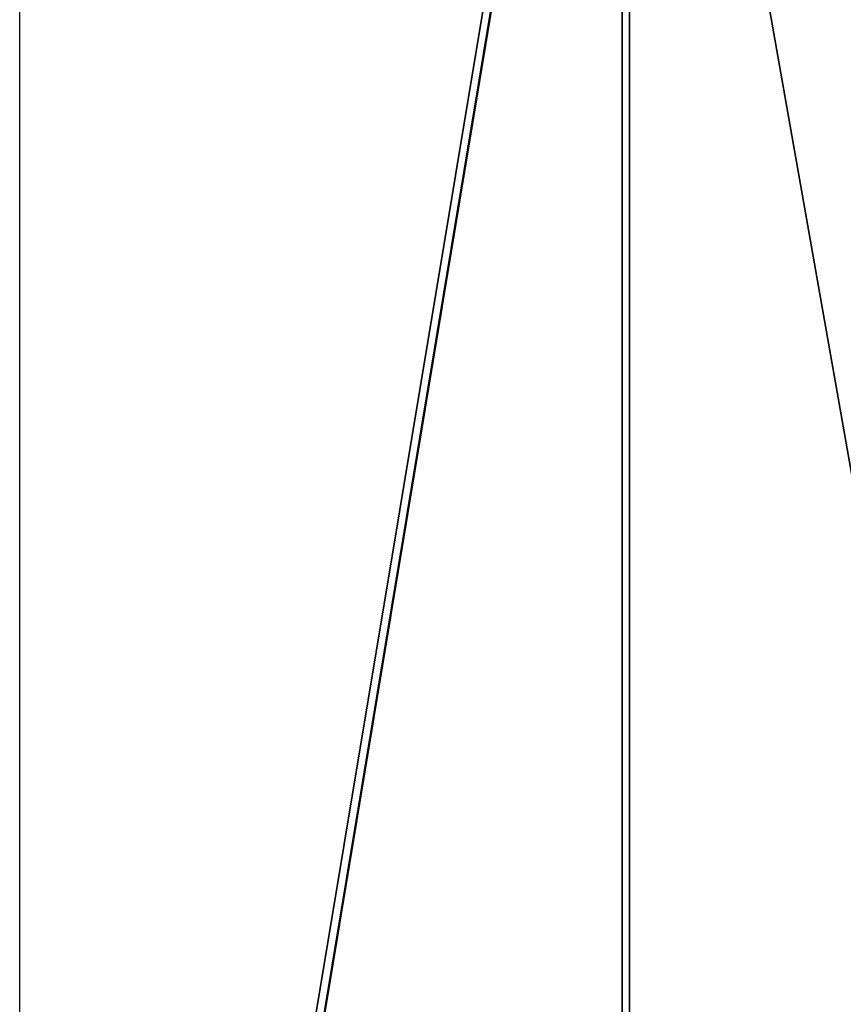
# Model space of a CAD drawing. Units: centimetres. Extents: x -177 to 457, y -206 to 196.
# Drawn here: x 186 to 196, y -4 to 8 of the extents above; entities that cross this region are included whole.
import ezdxf

# ---------------------------------------------------------------- set-up
doc = ezdxf.new("R2010")
doc.units = ezdxf.units.CM
doc.header["$LTSCALE"] = 2.54
doc.layers.get('0').update_dxf_attribs({"true_color": 0xff5454})
doc.layers.add('VP-EQ', color=7, linetype='Continuous', true_color=0x8a3492)

# ---------------------------------------------------------------- blocks, each defined once
blk = doc.blocks.new('Grupuj_176')
at = {"color": 0}
for p, q in [((64.267, 1.681, 29.586), (64.267, 46.681, 29.586)), ((64.267, 1.681, 29.586), (64.267, 46.681, 29.586)), ((64.357, 46.681, 29.407), (64.357, 1.681, 29.407)), ((64.357, 46.681, 29.407), (64.357, 1.681, 29.407))]:
    blk.add_line(p, q, dxfattribs=at)
mesh = blk.add_polyface(dxfattribs=at)
corners = [(64.267, 1.681, 29.586), (56.348, 46.681, 26.143), (56.348, 1.681, 26.143), (64.267, 46.681, 29.586)]
mesh.append_faces([[corners[k] for k in face] for face in [(0, 1, 2), (1, 0, 3)]], dxfattribs={"vtx0": -1, "color": 0})
mesh = blk.add_polyface(dxfattribs=at)
corners = [(64.357, 46.681, 29.407), (56.417, 1.681, 25.955), (56.417, 46.681, 25.955), (64.357, 1.681, 29.407)]
mesh.append_faces([[corners[k] for k in face] for face in [(0, 1, 2), (1, 0, 3)]], dxfattribs={"vtx0": -1, "color": 0})
mesh = blk.add_polyface(dxfattribs=at)
corners = [(71.737, 1.681, 33.916), (64.267, 46.681, 29.586), (64.267, 1.681, 29.586), (71.737, 46.681, 33.916)]
mesh.append_faces([[corners[k] for k in face] for face in [(0, 1, 2), (1, 0, 3)]], dxfattribs={"vtx0": -1, "color": 0})
mesh = blk.add_polyface(dxfattribs=at)
corners = [(64.357, 46.681, 29.407), (71.847, 1.681, 33.749), (64.357, 1.681, 29.407), (71.847, 46.681, 33.749)]
mesh.append_faces([[corners[k] for k in face] for face in [(0, 1, 2), (1, 0, 3)]], dxfattribs={"vtx0": -1, "color": 0})
blk = doc.blocks.new('_lizg_180_1')
at = {"color": 0, "extrusion": (0, 0, -1), "zscale": -1}
blk.add_blockref('Grupuj_176', (-256.685, -99.996), dxfattribs=at)
blk = doc.blocks.new('Grupuj_1')
at = {"color": 7, "true_color": 0xebebeb, "extrusion": (-0.000174533, 0.000174533, 1), "rotation": 3.150396540393836e-06}
blk.add_blockref('_lizg_180_1', (28.156, 125.219, -0.035), dxfattribs=at)
blk = doc.blocks.new('RB1298-2D')
at = {"layer": 'VP-EQ', "color": 7}
for p, q in [((58.012, -64.154), (78.927, -27.928)), ((58.226, -64.278), (85.154, -31.525)), ((64.481, -67.89), (85.396, -31.665))]:
    blk.add_line(p, q, dxfattribs=at)
blk = doc.blocks.new('rb1298 2d')
at = {"layer": 'VP-EQ', "rotation": 29.99999959401643}
blk.add_blockref('RB1298-2D', (375.028, 230.161), dxfattribs=at)

msp = doc.modelspace()

# ---------------------------------------------------------------- block references
at = {"color": 2}
msp.add_blockref('rb1298 2d', (-271.737, -229.186), dxfattribs=at)
at = {"color": 0}
msp.add_blockref('Grupuj_1', (-27.49, -53.901, 0.591), dxfattribs=at)

doc.saveas('drawing.dxf')
